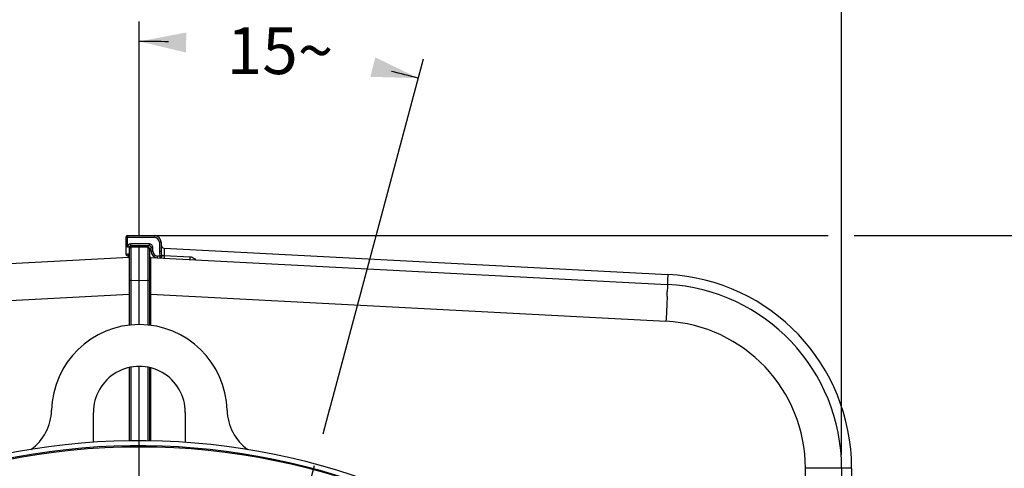
# Model space of a CAD drawing. Units: millimetres. Extents: x 0 to 594, y -37 to 420.
# Drawn here: x 456 to 530, y 306 to 340 of the extents above; entities that cross this region are included whole.
import ezdxf

# ---------------------------------------------------------------- set-up
doc = ezdxf.new("R2010")
doc.units = ezdxf.units.MM
doc.header["$LTSCALE"] = 32.67
doc.linetypes.add('CENTER', pattern=[0.6, 0.375, -0.075, 0.075, -0.075])
doc.layers.get('0').update_dxf_attribs({"linetype": 'CONTINUOUS'})
for name, color, linetype in [('AXES', 7, 'CONTINUOUS'), ('DEFAULT_1', 7, 'CENTER'), ('SOLIDES', 7, 'CONTINUOUS')]:
    doc.layers.add(name, color=color, linetype=linetype)
doc.styles.get("Standard").update_dxf_attribs({"font": 'txt', "width": 0.85})
doc.dimstyles.new('DIMSTYLE_3', dxfattribs={"dimtxt": 3.5, "dimasz": 3.5, "dimexe": 0.18, "dimexo": 0.0625, "dimgap": 0.09, "dimtad": 0, "dimtih": 1, "dimtoh": 1, "dimdec": 1, "dimlfac": 4, "dimdsep": 46, "dimtxsty": 'STANDARD', "dimblk": '_FILLED', "dimblk1": '_FILLED', "dimblk2": '_FILLED', "dimcen": 0.09, "dimclrt": 5, "dimadec": 0, "dimazin": 0, "dimtp": 0.1, "dimtm": 0.1, "dimtfac": 1, "dimtdec": 1, "dimtofl": 0, "dimtmove": 0, "dimatfit": 3, "dimldrblk": '_FILLED', "dimfxl": 1, "dimtolj": 1, "dimarcsym": 0})
doc.dimstyles.new('DIMSTYLE_5', dxfattribs={"dimtxt": 3.5, "dimasz": 3.5, "dimexe": 0.18, "dimexo": 0.0625, "dimgap": 0.09, "dimtad": 1, "dimdec": 4, "dimlfac": 4, "dimdsep": 46, "dimtxsty": 'STANDARD', "dimblk": '_FILLED', "dimblk1": '_FILLED', "dimblk2": '_FILLED', "dimcen": 0.09, "dimclrt": 5, "dimadec": 0, "dimazin": 0, "dimtp": 0.0001, "dimtm": 0.0001, "dimtfac": 1, "dimtdec": 4, "dimtofl": 0, "dimtmove": 0, "dimatfit": 3, "dimldrblk": '_FILLED', "dimfxl": 1, "dimtolj": 1, "dimarcsym": 0})
doc.dimstyles.new('DIMSTYLE_8', dxfattribs={"dimtxt": 3.5, "dimasz": 3.5, "dimexe": 0.18, "dimexo": 0.0625, "dimgap": 0.09, "dimtad": 1, "dimdec": 0, "dimlfac": 4, "dimdsep": 46, "dimtxsty": 'STANDARD', "dimblk": '_FILLED', "dimblk1": '_FILLED', "dimblk2": '_FILLED', "dimcen": 0.09, "dimclrt": 5, "dimadec": 0, "dimazin": 0, "dimtfac": 1, "dimtdec": 0, "dimtofl": 0, "dimtmove": 0, "dimatfit": 3, "dimldrblk": '_FILLED', "dimfxl": 1, "dimtolj": 1, "dimarcsym": 0})

# ---------------------------------------------------------------- blocks, each defined once
blk = doc.blocks.new('*D2')
at = {"color": 2, "linetype": 'CONTINUOUS'}
for p, q in [((465.37, 323.724), (465.37, 339.735)), ((479.584, 310.7), (486.615, 336.939))]:
    blk.add_line(p, q, dxfattribs=at)
for start, end in [(88.45215, 90), (75, 76.46492)]:
    blk.add_arc((465.37, 257.651), 80.585, start, end, dxfattribs=at)
for points in [[(468.885, 338.909), (465.37, 338.235), (468.852, 337.41)], [(482.648, 335.593), (486.226, 335.49), (483.005, 337.05)]]:
    blk.add_solid(points, dxfattribs=at)
at = {"color": 5, "linetype": 'CONTINUOUS', "insert": (475.888, 339.296), "char_height": 3.5, "width": 8.28333, "attachment_point": 2, "line_spacing_factor": 0.9}
blk.add_mtext('15\\Fgdt;{\\Fgdt;~}', dxfattribs=at)
blk = doc.blocks.new('_FILLED')
at = {"color": 0, "linetype": 'BYBLOCK'}
blk.add_solid([(0, 0), (-1, 0.214), (-1, -0.214)], dxfattribs=at)
blk = doc.blocks.new('*D15')
at = {"color": 2, "linetype": 'CONTINUOUS'}
for p, q in [((412.87, 307.351), (412.87, 362.228)), ((517.87, 307.351), (517.87, 362.228)), ((412.87, 360.728), (465.37, 360.728)), ((517.87, 360.728), (465.37, 360.728))]:
    blk.add_line(p, q, dxfattribs=at)
at = {"color": 2, "linetype": 'CONTINUOUS', "xscale": 3.5, "yscale": 3.5, "zscale": 3.5, "rotation": 180}
blk.add_blockref('_FILLED', (412.87, 360.728), dxfattribs=at)
at = {"color": 2, "linetype": 'CONTINUOUS', "xscale": 3.5, "yscale": 3.5, "zscale": 3.5}
blk.add_blockref('_FILLED', (517.87, 360.728), dxfattribs=at)
at = {"color": 5, "linetype": 'CONTINUOUS', "insert": (465.37, 365.103), "char_height": 3.5, "width": 8.925, "attachment_point": 2, "line_spacing_factor": 0.9}
blk.add_mtext('420', dxfattribs=at)
blk = doc.blocks.new('*D18')
at = {"color": 2, "linetype": 'CONTINUOUS'}
for p, q in [((465.495, 323.73), (516.857, 323.73)), ((518.809, 323.73), (555.525, 323.73)), ((554.025, 323.73), (554.025, 268.19)), ((554.025, 212.651), (554.025, 268.19)), ((504.745, 212.651), (555.525, 212.651))]:
    blk.add_line(p, q, dxfattribs=at)
at = {"color": 2, "linetype": 'CONTINUOUS', "xscale": 3.5, "yscale": 3.5, "zscale": 3.5}
for p, rotation in [((554.025, 323.73), 90), ((554.025, 212.651), 270)]:
    blk.add_blockref('_FILLED', p, dxfattribs=dict(at, rotation=rotation))
at = {"color": 5, "linetype": 'CONTINUOUS', "insert": (549.65, 268.19), "char_height": 3.5, "width": 8.925, "attachment_point": 2, "rotation": 90, "line_spacing_factor": 0.9}
blk.add_mtext('444', dxfattribs=at)

msp = doc.modelspace()

# ---------------------------------------------------------------- linework, layer by layer
at = {"color": 7, "linetype": 'CONTINUOUS'}
for p, q in [((464.619511, 322.764974), (464.619511, 317.043024)), ((464.741531, 322.555331), (464.741437, 322.305326)), ((464.741612, 322.656059), (464.741531, 322.555331)), ((464.742329, 322.889955), (464.741612, 322.656059)), ((464.742329, 322.889955), (465.369511, 322.900902)), ((465.369511, 322.900902), (465.996692, 322.889955)), ((465.369511, 322.168827), (465.369511, 322.900902)), ((465.996692, 322.889955), (465.997409, 322.656153)), ((465.997409, 322.656153), (465.99749, 322.555439)), ((465.99749, 322.555439), (465.997584, 321.997293)), ((466.119511, 322.764974), (466.119511, 317.043037)), ((425.90034, 320.082411), (464.619511, 322.111597)), ((464.741437, 322.305326), (464.741426, 322.157971)), ((464.741426, 322.157971), (464.742147, 320.607921)), ((465.369511, 322.009296), (465.369511, 322.168827)), ((465.369511, 321.459185), (465.369511, 322.009296)), ((465.997584, 321.997293), (465.996874, 320.608049)), ((466.237623, 322.001737), (466.237968, 322.105388)), ((466.239611, 320.597393), (466.237623, 322.001737)), ((466.237969, 322.105388), (504.83913, 320.082387)), ((465.369511, 321.044662), (465.369511, 321.459185)), ((465.369511, 320.401283), (465.369511, 321.044662)), ((464.742329, 320.390336), (464.619511, 320.390336)), ((464.742147, 320.607921), (464.742329, 320.390336)), ((464.742329, 320.390336), (465.369511, 320.401283)), ((464.742329, 320.390336), (464.742329, 317.056135)), ((465.369511, 317.086549), (465.369511, 320.401283)), ((465.369511, 320.401283), (465.996692, 320.390336)), ((465.996874, 320.608049), (465.996692, 320.390336)), ((465.996692, 320.390336), (465.996692, 317.056118)), ((466.119511, 320.390336), (465.996692, 320.390336)), ((466.240476, 320.176178), (466.239611, 320.597393)), ((466.241796, 319.581439), (466.240476, 320.176178)), ((466.242149, 319.429828), (466.241796, 319.581439)), ((425.995821, 317.336156), (464.619511, 319.362268)), ((466.242329, 319.353901), (466.119511, 319.353901)), ((466.242329, 319.353897), (466.242149, 319.429828)), ((466.242329, 317.027526), (466.242329, 319.353897)), ((466.242329, 319.353897), (504.7432, 317.336156)), ((464.619511, 313.880918), (464.619511, 308.395603)), ((464.742329, 313.906034), (464.742329, 308.394098)), ((465.369511, 308.386417), (465.369511, 313.963733)), ((465.996692, 313.906036), (465.996692, 308.378736)), ((466.119511, 313.88092), (466.119511, 308.377232)), ((466.242329, 308.375728), (466.242329, 313.851083)), ((517.869511, 306.351231), (515.167505, 306.351231)), ((517.869511, 306.351231), (517.869511, 275.669608))]:
    msp.add_line(p, q, dxfattribs=at)
for centre, radius, start, end in [((464.744511, 322.764907), 0.125, 90.9994647, 179.96931154), ((465.994511, 322.764907), 0.125, 0.03076907, 89.00053639), ((464.49452, 322.230218), 0.124995, 272.99578825, 359.99977956), ((466.244511, 322.230217), 0.125, 180, 267), ((465.536883, 320.677096), 39.318867, 358.04250954, 358.36759301), ((504.119511, 306.351231), 13.75, 359.99819828, 87.00187091), ((447.059077, 321.293811), 57.806957, 357.89727493, 358.05718873), ((504.167435, 306.351165), 11.00007, 0.0003453, 86.9996547), ((465.369511, 257.650902), 50.75, 212.24114567, 207.75866783)]:
    msp.add_arc(centre, radius, start, end, dxfattribs=at)
at = {"color": 3, "linetype": 'CONTINUOUS'}
msp.add_arc((465.369511, 257.650902), 50.375, 212.24114567, 207.75866783, dxfattribs=at)
at = {"color": 7, "linetype": 'CONTINUOUS'}
for points, knots in [([(504.83913, 320.082387), (504.842225, 320.082225), (504.842414, 320.065159), (504.846044, 320.04461), (504.846308, 319.999627), (504.847515, 319.912666), (504.845001, 319.761725), (504.841923, 319.632076), (504.839793, 319.557019)], [0, 0, 0, 0, 0.017668493, 0.06642678, 0.14664407, 0.258037793, 0.571899557, 1, 1, 1, 1]), ([(504.82711, 319.172802), (504.822192, 319.038649), (504.797855, 318.426273), (504.768241, 317.814115), (504.7432, 317.336156)], [0, 0, 0, 0, 0.219044558, 1, 1, 1, 1])]:
    msp.add_open_spline(points, degree=3, knots=knots, dxfattribs=at)
at = {"layer": 'AXES', "color": 2, "linetype": 'CENTER'}
msp.add_line((465.158372, 256.862922), (479.617499, 310.825119), dxfattribs=at)
at = {"layer": 'AXES', "color": 7, "linetype": 'CONTINUOUS'}
for p, q in [((461.932814, 308.277597), (461.932129, 310.525902)), ((468.806896, 310.525902), (468.806207, 308.265034))]:
    msp.add_line(p, q, dxfattribs=at)
msp.add_circle((465.369511, 257.650902), 50.313189, dxfattribs=at)
for centre, radius, start, end in [((465.369506, 310.524065), 6.56248, 1.44819, 178.55176802), ((465.369512, 310.526907), 3.437384, 359.98325252, 180.01674748), ((455.0607, 310.784984), 3.749613, 305.88383458, 358.54728146), ((475.678326, 310.784977), 3.749626, 181.45268361, 234.12479212)]:
    msp.add_arc(centre, radius, start, end, dxfattribs=at)
at = {"layer": 'DEFAULT_1', "color": 2, "linetype": 'CENTER'}
msp.add_line((465.369511, 265.075902), (465.369511, 308.386417), dxfattribs=at)
at = {"layer": 'SOLIDES', "color": 7, "linetype": 'CONTINUOUS'}
for p, q in [((464.369511, 323.605068), (464.369511, 322.355068)), ((464.494511, 323.730068), (466.494511, 323.730068)), ((464.495111, 322.856129), (464.495111, 323.606129)), ((464.495111, 323.606129), (466.495111, 323.606129)), ((466.870111, 323.231129), (466.870112, 322.553307)), ((466.994511, 323.230068), (466.994511, 322.552256)), ((464.619511, 322.855065), (464.619511, 322.764974)), ((466.119507, 322.980068), (464.744513, 322.980068)), ((466.120111, 323.106129), (464.745111, 323.106129)), ((466.244511, 322.579528), (466.244511, 322.855065)), ((466.370111, 322.580589), (466.370111, 322.856129)), ((467.231433, 322.803372), (504.877958, 320.831382)), ((467.231433, 322.803372), (467.236301, 322.24789)), ((466.9332, 322.195216), (466.725486, 322.206103)), ((467.236301, 322.24789), (469.15631, 322.147259)), ((504.850336, 320.213268), (504.843885, 320.084649)), ((504.843885, 320.084649), (504.843757, 320.082124)), ((515.167505, 267.484932), (515.167505, 306.351231)), ((518.619511, 306.351185), (518.619511, 302.900902))]:
    msp.add_line(p, q, dxfattribs=at)
for centre, radius, start, end in [((464.494511, 323.605068), 0.125, 90, 180), ((466.494511, 323.230068), 0.5, 0, 90), ((466.495111, 323.231129), 0.375, 0.00006957, 89.99993043), ((464.745115, 322.856126), 0.250003, 90.00076766, 179.99923234), ((464.744511, 322.855068), 0.125, 89.9986343, 180.00175756), ((466.119511, 322.855068), 0.125, 359.99829146, 90.00161078), ((466.120108, 322.856126), 0.250003, 0.00074838, 89.99925162), ((466.744511, 322.579528), 0.5, 180, 267), ((466.745112, 322.580589), 0.375, 180.00000266, 266.99999734), ((467.244511, 323.053027), 0.25, 179.99943802, 267.00145916), ((464.494511, 322.355068), 0.125, 180, 360), ((504.119511, 306.351231), 14.5, 359.99981618, 87.0016778), ((504.119511, 306.351231), 13.75, 0, 87)]:
    msp.add_arc(centre, radius, start, end, dxfattribs=at)
for points, knots in [([(464.369511, 323.605068), (464.369511, 323.605877), (464.374634, 323.604406), (464.379869, 323.606105), (464.392348, 323.605429), (464.407356, 323.605935), (464.426304, 323.605934), (464.455832, 323.606117), (464.479103, 323.60613), (464.495111, 323.606129)], [0, 0, 0, 0, 0.019311498, 0.0763035, 0.168801789, 0.293252951, 0.444858392, 0.617690715, 1, 1, 1, 1]), ([(464.494511, 323.730068), (464.495304, 323.730068), (464.493658, 323.72502), (464.495392, 323.719885), (464.494582, 323.707598), (464.495047, 323.69282), (464.494982, 323.674142), (464.495114, 323.644972), (464.495111, 323.621967), (464.495111, 323.606129)], [0, 0, 0, 0, 0.019196615, 0.075987364, 0.168216506, 0.292396343, 0.443817607, 0.616658111, 1, 1, 1, 1]), ([(466.494511, 323.730068), (466.495304, 323.730068), (466.493658, 323.72502), (466.495392, 323.719883), (466.494582, 323.707595), (466.495047, 323.692819), (466.494982, 323.674142), (466.495114, 323.644973), (466.495111, 323.621967), (466.495111, 323.606129)], [0, 0, 0, 0, 0.019216615, 0.075992973, 0.168224223, 0.29243806, 0.443802054, 0.616647856, 1, 1, 1, 1]), ([(466.994511, 323.230068), (466.994511, 323.230868), (466.989448, 323.229417), (466.984274, 323.231096), (466.971938, 323.230429), (466.957096, 323.23093), (466.938344, 323.23093), (466.909076, 323.231114), (466.885997, 323.231129), (466.870111, 323.231129)], [0, 0, 0, 0, 0.019282424, 0.076121906, 0.16842771, 0.29271247, 0.444120021, 0.616954463, 1, 1, 1, 1]), ([(464.619511, 322.855068), (464.619511, 322.855868), (464.614448, 322.854417), (464.609274, 322.856096), (464.596938, 322.855429), (464.582096, 322.85593), (464.563344, 322.85593), (464.534076, 322.856114), (464.510997, 322.856129), (464.495111, 322.856129)], [0, 0, 0, 0, 0.019282424, 0.076121906, 0.16842771, 0.29271247, 0.444120021, 0.616954463, 1, 1, 1, 1]), ([(464.744511, 322.980068), (464.745322, 322.980068), (464.743637, 322.985226), (464.745408, 322.990472), (464.744579, 323.003013), (464.745053, 323.018081), (464.744985, 323.037103), (464.745117, 323.066728), (464.745112, 323.090074), (464.745111, 323.106129)], [0, 0, 0, 0, 0.019304626, 0.076324574, 0.168899475, 0.293467698, 0.445078394, 0.617929844, 1, 1, 1, 1]), ([(466.119511, 322.980068), (466.120322, 322.980068), (466.118637, 322.985226), (466.120408, 322.990472), (466.119579, 323.003013), (466.120053, 323.018081), (466.119985, 323.037103), (466.120117, 323.066728), (466.120112, 323.090074), (466.120111, 323.106129)], [0, 0, 0, 0, 0.019304625, 0.076324573, 0.168899472, 0.293467695, 0.44507839, 0.617929841, 1, 1, 1, 1]), ([(466.244511, 322.855068), (466.244511, 322.855878), (466.249635, 322.854406), (466.25487, 322.856106), (466.26735, 322.855429), (466.282358, 322.855935), (466.301304, 322.855934), (466.330831, 322.856117), (466.354103, 322.85613), (466.370111, 322.856129)], [0, 0, 0, 0, 0.019331832, 0.076309201, 0.168809673, 0.293295237, 0.444842633, 0.617680393, 1, 1, 1, 1]), ([(466.244511, 322.579528), (466.244511, 322.580337), (466.249635, 322.578865), (466.25487, 322.580565), (466.26735, 322.579888), (466.282358, 322.580394), (466.301304, 322.580393), (466.330831, 322.580576), (466.354103, 322.580589), (466.370111, 322.580589)], [0, 0, 0, 0, 0.019331832, 0.076309202, 0.168809675, 0.29329524, 0.444842636, 0.617680396, 1, 1, 1, 1]), ([(466.994511, 322.552246), (466.99451, 322.553045), (466.989448, 322.551593), (466.984274, 322.553273), (466.971938, 322.552605), (466.957096, 322.553107), (466.938344, 322.553107), (466.909076, 322.553291), (466.885997, 322.553306), (466.870112, 322.553307)], [0, 0, 0, 0, 0.019282475, 0.076122136, 0.168428068, 0.292712863, 0.444120379, 0.61695472, 1, 1, 1, 1]), ([(464.369511, 322.355068), (464.369511, 322.355877), (464.374635, 322.354406), (464.37987, 322.356105), (464.392349, 322.355429), (464.407357, 322.355935), (464.426305, 322.355934), (464.455833, 322.356117), (464.479104, 322.35613), (464.495111, 322.356129)], [0, 0, 0, 0, 0.019315137, 0.076310875, 0.168811057, 0.293262311, 0.444867894, 0.617698164, 1, 1, 1, 1]), ([(464.619511, 322.355068), (464.619511, 322.355867), (464.614448, 322.354417), (464.609275, 322.356095), (464.596939, 322.355429), (464.582096, 322.35593), (464.563344, 322.35593), (464.534074, 322.356114), (464.510996, 322.356129), (464.495111, 322.356129)], [0, 0, 0, 0, 0.019265973, 0.076123558, 0.168429102, 0.292679856, 0.444145027, 0.616972109, 1, 1, 1, 1]), ([(466.718343, 322.080213), (466.719153, 322.080171), (466.717714, 322.085413), (466.719767, 322.090559), (466.719577, 322.103131), (466.720834, 322.118158), (466.721754, 322.137163), (466.72343, 322.166748), (466.724646, 322.190066), (466.725486, 322.206103)], [0, 0, 0, 0, 0.019301977, 0.07632452, 0.168904293, 0.293478032, 0.445093056, 0.617945631, 1, 1, 1, 1]), ([(466.926056, 322.069327), (466.926865, 322.069291), (466.925428, 322.074517), (466.927481, 322.079676), (466.92729, 322.092239), (466.928548, 322.10727), (466.929468, 322.126275), (466.931144, 322.155862), (466.932361, 322.17918), (466.9332, 322.195216)], [0, 0, 0, 0, 0.019280758, 0.076313426, 0.168886742, 0.293423541, 0.445098985, 0.617948172, 1, 1, 1, 1]), ([(467.03657, 322.228597), (467.045194, 322.191679), (467.034375, 322.128104), (466.979151, 322.077004), (466.943032, 322.068438), (466.926054, 322.069328)], [0, 0, 0, 0, 0.519629759, 0.766976037, 1, 1, 1, 1]), ([(467.03657, 322.228597), (467.030665, 322.225795), (467.015802, 322.222155), (466.991814, 322.214232), (466.963534, 322.205231), (466.943322, 322.199265), (466.9332, 322.195217)], [0, 0, 0, 0, 0.180513294, 0.419019017, 0.698944757, 1, 1, 1, 1]), ([(467.036569, 322.228599), (467.062364, 322.2376), (467.129014, 322.249972), (467.196543, 322.250885), (467.2363, 322.247888)], [0, 0, 0, 0, 0.406604855, 1, 1, 1, 1]), ([(467.23633, 322.247888), (467.235287, 322.226805), (467.233639, 322.194556), (467.231375, 322.151819), (467.22974, 322.121039), (467.228194, 322.094541), (467.227291, 322.075691), (467.226365, 322.064573), (467.226413, 322.058519), (467.225453, 322.056069), (467.226078, 322.053603), (467.225698, 322.053624)], [0, 0, 0, 0, 0.325490228, 0.497852453, 0.660063128, 0.800324726, 0.908481704, 0.947956344, 0.976686577, 0.994123221, 1, 1, 1, 1]), ([(469.15631, 322.147259), (469.155267, 322.126176), (469.153619, 322.093928), (469.151355, 322.051193), (469.149721, 322.020414), (469.148174, 321.993917), (469.147272, 321.975068), (469.146345, 321.96395), (469.146393, 321.957897), (469.145434, 321.955446), (469.146059, 321.952982), (469.145678, 321.953002)], [0, 0, 0, 0, 0.32549721, 0.497859069, 0.660067927, 0.800327192, 0.908482189, 0.947956191, 0.976686113, 0.99412281, 1, 1, 1, 1]), ([(469.15631, 322.147259), (469.213396, 322.144267), (469.325946, 322.120805), (469.426418, 322.065615), (469.47123, 322.03238)], [0, 0, 0, 0, 0.506072822, 1, 1, 1, 1]), ([(504.878006, 320.831379), (504.878895, 320.831333), (504.877266, 320.825774), (504.878779, 320.819785), (504.877492, 320.805525), (504.87727, 320.787672), (504.876217, 320.764048), (504.874607, 320.722991), (504.871786, 320.65968), (504.867702, 320.57041), (504.862664, 320.464401), (504.856794, 320.34349), (504.85257, 320.258113), (504.850336, 320.213268)], [0, 0, 0, 0, 0.004319677, 0.017144962, 0.038447131, 0.06814491, 0.106100431, 0.152166101, 0.267794012, 0.413078039, 0.585555106, 0.782303134, 1, 1, 1, 1]), ([(518.619511, 306.351231), (518.619511, 306.352355), (518.612619, 306.35142), (518.605178, 306.35348), (518.587536, 306.353387), (518.565446, 306.354451), (518.536261, 306.355027), (518.485681, 306.356092), (518.407979, 306.357185), (518.298934, 306.358384), (518.170365, 306.359422), (518.025018, 306.360307), (517.92282, 306.360756), (517.869415, 306.360954)], [0, 0, 0, 0, 0.004493577, 0.017623064, 0.039391643, 0.069690976, 0.108361409, 0.1552113, 0.272400945, 0.418808013, 0.59136589, 0.786458001, 1, 1, 1, 1])]:
    msp.add_open_spline(points, degree=3, knots=knots, dxfattribs=at)
for points in [[(466.870112, 322.553307), (466.870115, 322.432105), (466.895494, 322.310404), (466.9332, 322.195216)], [(466.994511, 322.55226), (466.994511, 322.443466), (467.012442, 322.334684), (467.036569, 322.228599)], [(469.47123, 322.03238), (469.51098, 322.0029), (469.547374, 321.968377), (469.579222, 321.930498)]]:
    msp.add_open_spline(points, degree=3, dxfattribs=at)

# ---------------------------------------------------------------- dimensions: what is measured, and where the dimension line sits
at = {"color": 2, "linetype": 'CONTINUOUS'}
dim = msp.add_linear_dim(base=(517.869511, 360.728003), p1=(412.869511, 307.351231), p2=(517.869511, 307.351231), dimstyle='DIMSTYLE_5', dxfattribs=at)
dim.commit()
dim.dimension.update_dxf_attribs({"geometry": '*D15', "text_midpoint": (460.907011, 363.353003), "dimtype": 160})
dim = msp.add_angular_dim_2l(base=(475.887909, 337.54607), line1=((486.614563, 336.938518), (479.583984, 310.70004)), line2=((465.369511, 323.72436), (465.369511, 339.735482)), dimstyle='DIMSTYLE_3', dxfattribs=at)
dim.commit()
dim.dimension.update_dxf_attribs({"geometry": '*D2', "text_midpoint": (473.817076, 337.54607), "dimtype": 162})
dim = msp.add_linear_dim(base=(554.024897, 212.650902), p1=(465.494511, 323.730068), p2=(504.744511, 212.650902), angle=270, dimstyle='DIMSTYLE_8', dxfattribs=at)
dim.commit()
dim.dimension.update_dxf_attribs({"geometry": '*D18', "text_midpoint": (553.399426, 264.201025), "dimtype": 160})

doc.saveas('drawing.dxf')
